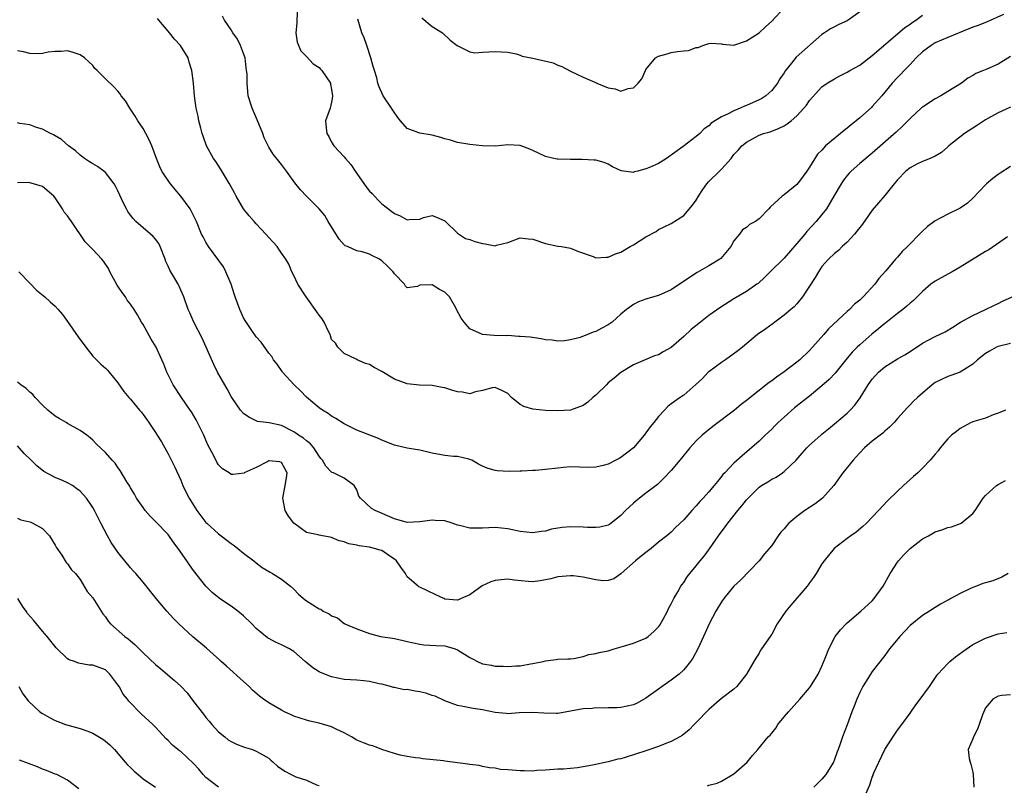
# Model space of a CAD drawing. Units: inches. Extents: x 2529000 to 2532000, y 1548000 to 1551000.
# Drawn here: x 2529765 to 2529922, y 1549113 to 1549235 of the extents above; entities that cross this region are included whole.
import ezdxf

# ---------------------------------------------------------------- set-up
doc = ezdxf.new("R2010")
doc.units = ezdxf.units.IN
doc.header["$MEASUREMENT"] = 0
doc.layers.add('LD25291548_2ft', color=135, linetype='Continuous')

msp = doc.modelspace()

# ---------------------------------------------------------------- linework, layer by layer
at = {"layer": 'LD25291548_2ft'}
for points, elevation in [([(2529809.57, 1549237), (2529809.44, 1549235), (2529809.45, 1549234.55), (2529809.31, 1549233), (2529809.51, 1549231.51), (2529810.12, 1549230.13), (2529811, 1549229.26), (2529812.07, 1549228.07), (2529813, 1549227.48), (2529813.24, 1549227.24), (2529813.44, 1549227), (2529814.79, 1549225), (2529814.81, 1549224.81), (2529815, 1549224.01), (2529815.14, 1549223), (2529815.14, 1549222.86), (2529815, 1549221.99), (2529814.74, 1549221), (2529814.04, 1549219), (2529814.11, 1549217.89), (2529814.22, 1549217), (2529814.53, 1549216.53), (2529815, 1549215.61), (2529815.36, 1549215), (2529817, 1549213.25), (2529817.19, 1549213), (2529818.07, 1549212.07), (2529818.72, 1549211), (2529820.49, 1549208.49), (2529821, 1549207.8), (2529821.42, 1549207.42), (2529822.39, 1549206.39), (2529823, 1549205.8), (2529824.59, 1549204.59), (2529825, 1549204.24), (2529825.9, 1549203.9), (2529827, 1549203.27), (2529827.33, 1549203.33), (2529829, 1549203.35), (2529829.61, 1549203.61), (2529831, 1549203.94), (2529831.69, 1549203.69), (2529833, 1549203.11), (2529833.04, 1549203.04), (2529835, 1549201.11), (2529836.29, 1549200.29), (2529837, 1549200.13), (2529837.8, 1549199.8), (2529839, 1549199.49), (2529839.44, 1549199.44), (2529841, 1549199.14), (2529841.21, 1549199.21), (2529843, 1549199.66), (2529845, 1549200.38), (2529846.24, 1549200.24), (2529847, 1549200.18), (2529849, 1549199.48), (2529851, 1549199.07), (2529851.55, 1549199), (2529853, 1549198.75), (2529854.24, 1549198.24), (2529856.59, 1549197.41), (2529857, 1549197.22), (2529858.66, 1549197.34), (2529859, 1549197.29), (2529860.16, 1549197.84), (2529861, 1549198.09), (2529862.5, 1549199), (2529863, 1549199.29), (2529865, 1549200.54), (2529866.6, 1549201.4), (2529867, 1549201.72), (2529867.87, 1549202.13), (2529869, 1549202.69), (2529871, 1549203.95), (2529872.39, 1549205.61), (2529873, 1549206.4), (2529873.33, 1549207), (2529874.07, 1549208.07), (2529874.69, 1549209), (2529875, 1549209.34), (2529876.72, 1549211), (2529877, 1549211.3), (2529878.53, 1549213), (2529879, 1549213.62), (2529879.68, 1549214.32), (2529880.24, 1549215), (2529881, 1549215.61), (2529882.41, 1549216.41), (2529883, 1549216.72), (2529883.69, 1549217), (2529884.73, 1549217.27), (2529886.19, 1549217.81), (2529887, 1549218.22), (2529887.48, 1549218.52), (2529888.08, 1549219), (2529889, 1549219.82), (2529890.11, 1549221), (2529890.51, 1549221.49), (2529891, 1549222.24), (2529893, 1549224.4), (2529893.81, 1549225), (2529895, 1549225.7), (2529895.85, 1549226.15), (2529897, 1549226.72), (2529897.44, 1549227), (2529899, 1549227.87), (2529900.49, 1549229), (2529901, 1549229.37), (2529905, 1549232.86), (2529906.16, 1549233.84), (2529907, 1549234.39), (2529907.35, 1549234.65), (2529907.91, 1549235), (2529909, 1549235.79)], 7718), ([(2529899, 1549236.35), (2529897.14, 1549235), (2529897, 1549234.91), (2529895.68, 1549234.32), (2529895, 1549233.95), (2529894.36, 1549233.64), (2529893.42, 1549233), (2529893, 1549232.75), (2529888.89, 1549229.11), (2529888.15, 1549228.15), (2529887.22, 1549227), (2529887, 1549226.66), (2529886.31, 1549225.69), (2529885.93, 1549225), (2529885, 1549223.84), (2529884.09, 1549223), (2529883.45, 1549222.55), (2529883, 1549222.34), (2529881, 1549221.42), (2529880.68, 1549221.32), (2529880, 1549221), (2529879, 1549220.59), (2529878.09, 1549220.09), (2529877, 1549219.63), (2529875.38, 1549218.62), (2529875, 1549218.2), (2529874.27, 1549217.73), (2529873.56, 1549217), (2529873, 1549216.49), (2529870.94, 1549214.94), (2529868.29, 1549213), (2529867, 1549212.24), (2529865.58, 1549211.58), (2529865, 1549211.34), (2529863.68, 1549211), (2529863.12, 1549210.88), (2529863, 1549210.8), (2529861.04, 1549211.04), (2529859.7, 1549211.7), (2529859, 1549212.09), (2529858.35, 1549212.35), (2529857, 1549212.72), (2529856.77, 1549212.77), (2529854.87, 1549212.87), (2529853, 1549212.84), (2529851, 1549212.88), (2529850.89, 1549212.89), (2529850.34, 1549213), (2529849, 1549213.31), (2529847, 1549214.3), (2529846.52, 1549214.52), (2529845, 1549215.1), (2529843, 1549215.18), (2529841, 1549214.98), (2529839, 1549215.02), (2529837, 1549215.24), (2529835, 1549215.55), (2529833.9, 1549215.9), (2529833, 1549216.12), (2529832.36, 1549216.36), (2529831, 1549216.7), (2529829, 1549217.05), (2529828.89, 1549217.11), (2529827, 1549217.8), (2529825.93, 1549219), (2529825.52, 1549219.52), (2529824.71, 1549220.71), (2529824.5, 1549221), (2529823.19, 1549223), (2529822.52, 1549224.52), (2529822.37, 1549225), (2529822.18, 1549225.82), (2529821.83, 1549227), (2529821.62, 1549227.62), (2529821.25, 1549229), (2529820.57, 1549231), (2529820.19, 1549232.19), (2529819.82, 1549233), (2529819.15, 1549235.15)], 7716), ([(2529829.37, 1549235.37), (2529831, 1549234.03), (2529832.61, 1549233), (2529833.84, 1549231.84), (2529834.96, 1549231), (2529835, 1549230.95), (2529835.06, 1549230.94), (2529837, 1549229.96), (2529837.8, 1549229.8), (2529839, 1549229.93), (2529840, 1549230), (2529841, 1549230.01), (2529843, 1549229.9), (2529844.35, 1549229.65), (2529845, 1549229.45), (2529845.3, 1549229.3), (2529847, 1549228.96), (2529850.21, 1549228.21), (2529851, 1549227.84), (2529851.64, 1549227.64), (2529853, 1549226.88), (2529855, 1549225.95), (2529856.84, 1549225.16), (2529857.19, 1549225), (2529859, 1549224.27), (2529860.08, 1549224.08), (2529861, 1549223.74), (2529862.15, 1549224.15), (2529863, 1549224.23), (2529863.76, 1549225), (2529864.33, 1549225.67), (2529864.91, 1549227), (2529865, 1549227.14), (2529866.54, 1549229), (2529867, 1549229.29), (2529868.36, 1549229.64), (2529869, 1549229.85), (2529870.03, 1549230.03), (2529871, 1549230.12), (2529871.79, 1549230.21), (2529873, 1549230.64), (2529873.32, 1549230.67), (2529874.06, 1549231), (2529875, 1549231.32), (2529875.35, 1549231.35), (2529877, 1549231.25), (2529877.19, 1549231.19), (2529879, 1549231.02), (2529881, 1549231.71), (2529883, 1549233.02), (2529884.03, 1549233.97), (2529885, 1549234.83), (2529886.98, 1549237)], 7714), ([(2529923, 1549229.21), (2529921, 1549228.04), (2529919.22, 1549227.22), (2529918.7, 1549227), (2529917.48, 1549226.52), (2529917, 1549226.21), (2529916.2, 1549225.8), (2529915.17, 1549225), (2529913, 1549223.68), (2529911.92, 1549223), (2529911, 1549222.48), (2529909, 1549221.18), (2529908.9, 1549221.1), (2529907, 1549219.39), (2529906.64, 1549219), (2529905.83, 1549218.17), (2529904.79, 1549217.21), (2529901, 1549213.88), (2529899, 1549212.21), (2529897.65, 1549211), (2529897.33, 1549210.67), (2529897, 1549210.29), (2529896.44, 1549209.56), (2529896.05, 1549209), (2529894.89, 1549207), (2529893.69, 1549205), (2529893, 1549204.11), (2529892.09, 1549203), (2529890.6, 1549201.4), (2529890.29, 1549201), (2529889, 1549199.47), (2529887, 1549197.18), (2529884.78, 1549195), (2529883.89, 1549194.11), (2529882.85, 1549193.15), (2529882.65, 1549193), (2529881, 1549191.87), (2529879, 1549190.7), (2529876.73, 1549189.27), (2529875, 1549188.01), (2529873.65, 1549187), (2529872.21, 1549185.79), (2529871, 1549184.68), (2529869, 1549182.94), (2529867.74, 1549182.26), (2529867, 1549181.8), (2529866.36, 1549181.64), (2529864.86, 1549181), (2529863, 1549180.18), (2529861.02, 1549178.98), (2529859.92, 1549178.08), (2529859, 1549177.3), (2529858.72, 1549177), (2529857, 1549175.37), (2529856.57, 1549175), (2529855.77, 1549174.23), (2529855, 1549173.7), (2529853, 1549173), (2529851, 1549172.89), (2529849, 1549172.91), (2529847, 1549173.12), (2529845.57, 1549173.57), (2529845, 1549173.9), (2529843.59, 1549175), (2529843, 1549175.61), (2529842.08, 1549176.08), (2529841, 1549176.6), (2529840.52, 1549176.52), (2529839, 1549176.1), (2529837.88, 1549175.88), (2529837, 1549175.6), (2529835.82, 1549175.82), (2529835, 1549175.89), (2529834.14, 1549176.14), (2529833, 1549176.51), (2529832.57, 1549176.57), (2529831, 1549176.88), (2529828.97, 1549176.97), (2529827, 1549177.19), (2529825, 1549177.93), (2529823, 1549179.14), (2529821.74, 1549179.74), (2529821, 1549180.24), (2529820.38, 1549180.38), (2529819.06, 1549181), (2529818.91, 1549181.09), (2529817, 1549182), (2529815.99, 1549183), (2529815.61, 1549183.61), (2529815, 1549184.24), (2529814.75, 1549185), (2529814.51, 1549185.49), (2529813.82, 1549187), (2529813.49, 1549187.49), (2529813, 1549188.07), (2529812.64, 1549188.64), (2529810.96, 1549191), (2529809.64, 1549193), (2529809, 1549194.41), (2529808.65, 1549195), (2529808.18, 1549196.18), (2529807.71, 1549197), (2529807, 1549197.95), (2529806.61, 1549198.61), (2529806.34, 1549199), (2529805.68, 1549199.68), (2529805, 1549200.43), (2529804.55, 1549201), (2529803, 1549202.61), (2529802.65, 1549203), (2529801.88, 1549203.88), (2529800.99, 1549205), (2529799.82, 1549207), (2529799.55, 1549207.55), (2529798.75, 1549209), (2529797.34, 1549211.34), (2529796.55, 1549212.55), (2529796.21, 1549213), (2529795.1, 1549215), (2529794.58, 1549216.58), (2529794.42, 1549217), (2529794.18, 1549217.82), (2529793.89, 1549219), (2529793.75, 1549219.75), (2529793.47, 1549221), (2529793.18, 1549223), (2529793, 1549225), (2529792.78, 1549227), (2529792.35, 1549228.35), (2529792.17, 1549229), (2529790.97, 1549231), (2529789.98, 1549231.98), (2529789.2, 1549233), (2529789, 1549233.29), (2529787.49, 1549235), (2529787.29, 1549235.29)], 7722), ([(2529921.89, 1549235.89), (2529919.26, 1549234.74), (2529917.83, 1549234.17), (2529917, 1549233.88), (2529916.38, 1549233.62), (2529913, 1549232.28), (2529911, 1549231.4), (2529910.34, 1549231), (2529909, 1549229.97), (2529907.97, 1549229), (2529907, 1549227.96), (2529906.06, 1549227), (2529905.56, 1549226.44), (2529905, 1549225.91), (2529904.16, 1549225), (2529902.52, 1549223), (2529901, 1549221.26), (2529900.87, 1549221.13), (2529899, 1549219.49), (2529898.42, 1549219), (2529897.63, 1549218.38), (2529897, 1549217.83), (2529896.53, 1549217.47), (2529893.58, 1549215), (2529893, 1549214.36), (2529892.31, 1549213.69), (2529891.84, 1549213), (2529891, 1549211.61), (2529890.6, 1549211), (2529889.42, 1549209.42), (2529889, 1549208.88), (2529887, 1549207.25), (2529886.64, 1549207), (2529884.75, 1549205.25), (2529884.54, 1549205), (2529883, 1549203.39), (2529882.42, 1549203), (2529881.48, 1549202.52), (2529881, 1549202.04), (2529880.34, 1549201.66), (2529879.88, 1549201), (2529879, 1549199.92), (2529878.49, 1549199), (2529876.89, 1549197.11), (2529876.75, 1549197), (2529875, 1549195.92), (2529873.14, 1549194.86), (2529871.91, 1549194.09), (2529869, 1549192.1), (2529867, 1549191.23), (2529865.27, 1549190.73), (2529865, 1549190.66), (2529863.81, 1549190.19), (2529863, 1549189.8), (2529861.9, 1549189), (2529861, 1549188.25), (2529859.6, 1549187), (2529859, 1549186.55), (2529857.97, 1549186.03), (2529857, 1549185.49), (2529856.6, 1549185.4), (2529855.72, 1549185), (2529854.54, 1549184.54), (2529853, 1549184.15), (2529852.02, 1549184.02), (2529851, 1549183.94), (2529850.1, 1549184.1), (2529849, 1549184.16), (2529848.34, 1549184.34), (2529846.57, 1549184.57), (2529845, 1549184.72), (2529844.72, 1549184.72), (2529843, 1549184.83), (2529842.81, 1549184.81), (2529840.87, 1549184.87), (2529839, 1549185.01), (2529837, 1549185.9), (2529836.08, 1549187), (2529835.61, 1549187.61), (2529834.9, 1549188.9), (2529834.88, 1549189), (2529834.74, 1549189.26), (2529833.74, 1549191), (2529833.4, 1549191.4), (2529833, 1549191.77), (2529832.18, 1549192.18), (2529831, 1549192.94), (2529830.91, 1549192.91), (2529829, 1549192.84), (2529828.66, 1549192.66), (2529827, 1549192.46), (2529826.72, 1549192.72), (2529826.57, 1549193), (2529825, 1549194.64), (2529824.78, 1549195), (2529823.86, 1549195.86), (2529823, 1549196.73), (2529822.83, 1549196.83), (2529822.61, 1549197), (2529821.51, 1549197.51), (2529821, 1549197.8), (2529819.83, 1549198.17), (2529819, 1549198.3), (2529817.5, 1549199), (2529817.14, 1549199.14), (2529817, 1549199.27), (2529816.17, 1549200.17), (2529814.43, 1549203), (2529813.94, 1549203.94), (2529813, 1549205.02), (2529811, 1549207.02), (2529810.05, 1549208.05), (2529809.14, 1549209.14), (2529807.82, 1549211), (2529807, 1549212.05), (2529806.6, 1549212.6), (2529805.72, 1549213.72), (2529805, 1549214.83), (2529804.9, 1549215), (2529804.29, 1549216.29), (2529804.05, 1549217), (2529803.15, 1549219.15), (2529802.33, 1549221), (2529801.74, 1549223), (2529801.66, 1549223.66), (2529801.54, 1549225), (2529801.54, 1549226.46), (2529801.48, 1549227), (2529801.41, 1549227.41), (2529801.24, 1549229), (2529801, 1549229.72), (2529800.51, 1549231), (2529800.01, 1549232.01), (2529799.3, 1549233), (2529799, 1549233.5), (2529797.93, 1549235), (2529797.66, 1549235.66)], 7720), ([(2529923, 1549221.15), (2529921, 1549220.3), (2529919.37, 1549219.37), (2529919, 1549219.15), (2529917.71, 1549218.29), (2529915.69, 1549217), (2529913.15, 1549215), (2529913, 1549214.85), (2529912.01, 1549213.99), (2529911, 1549213.39), (2529910.21, 1549213), (2529909, 1549212.54), (2529908.1, 1549212.1), (2529907, 1549211.51), (2529906.35, 1549211), (2529905, 1549209.63), (2529904.72, 1549209.28), (2529904.46, 1549209), (2529903, 1549207.14), (2529901, 1549204.78), (2529899.43, 1549202.57), (2529899, 1549202.04), (2529898.56, 1549201.44), (2529898.19, 1549201), (2529897, 1549199.7), (2529896.23, 1549199), (2529895.63, 1549198.37), (2529895, 1549197.9), (2529894.03, 1549197), (2529893, 1549195.83), (2529892.42, 1549195), (2529891.92, 1549194.08), (2529889.9, 1549191), (2529889, 1549189.91), (2529888.56, 1549189.44), (2529888.03, 1549189), (2529887, 1549188.07), (2529885.48, 1549187), (2529885.21, 1549186.78), (2529884.07, 1549185.93), (2529882.73, 1549185), (2529880.34, 1549183), (2529879.59, 1549182.41), (2529877.65, 1549181), (2529877, 1549180.55), (2529875, 1549179.09), (2529874.9, 1549179), (2529873.97, 1549178.03), (2529872.93, 1549177.07), (2529871, 1549175.38), (2529870.42, 1549175), (2529869, 1549173.96), (2529868.46, 1549173.54), (2529867.92, 1549173), (2529867, 1549171.99), (2529866.25, 1549171), (2529865.69, 1549170.31), (2529864.7, 1549169), (2529863, 1549167.01), (2529861, 1549165.44), (2529860.72, 1549165.28), (2529860.2, 1549165), (2529859, 1549164.41), (2529858.2, 1549164.2), (2529857, 1549163.91), (2529855.88, 1549163.88), (2529853, 1549163.95), (2529851.86, 1549163.86), (2529851, 1549163.75), (2529849, 1549163.53), (2529847.4, 1549163.4), (2529847, 1549163.39), (2529845.27, 1549163.27), (2529845, 1549163.28), (2529843.22, 1549163.22), (2529841.33, 1549163.33), (2529841, 1549163.37), (2529839.73, 1549163.73), (2529839, 1549164.05), (2529838.37, 1549164.37), (2529837.28, 1549165), (2529837, 1549165.13), (2529836.84, 1549165.16), (2529835, 1549165.59), (2529834.37, 1549165.63), (2529833, 1549165.75), (2529831, 1549166.14), (2529829, 1549166.6), (2529827, 1549166.91), (2529825, 1549167.39), (2529823, 1549168.19), (2529822.45, 1549168.45), (2529819, 1549169.82), (2529817, 1549170.78), (2529815.66, 1549171.66), (2529815, 1549172.03), (2529814.45, 1549172.45), (2529813.53, 1549173), (2529813, 1549173.36), (2529811, 1549175.03), (2529810.05, 1549176.05), (2529809.03, 1549177), (2529807.2, 1549179), (2529807.13, 1549179.13), (2529806.32, 1549180.32), (2529805.76, 1549181), (2529805.49, 1549181.49), (2529805, 1549182.05), (2529803.79, 1549183.79), (2529803, 1549184.63), (2529802.17, 1549185.83), (2529801.24, 1549187.24), (2529801, 1549187.64), (2529800.37, 1549189), (2529799.64, 1549191), (2529799.5, 1549191.5), (2529798.99, 1549193), (2529798.18, 1549195), (2529797.78, 1549195.78), (2529795.42, 1549199), (2529795, 1549199.7), (2529794.54, 1549200.54), (2529794.32, 1549201), (2529793.49, 1549203), (2529792.67, 1549204.67), (2529792.47, 1549205), (2529791.03, 1549207.03), (2529790.1, 1549208.1), (2529789.19, 1549209.19), (2529787.99, 1549211), (2529787.66, 1549211.66), (2529787.13, 1549213), (2529786.42, 1549215), (2529785.99, 1549215.99), (2529785.46, 1549217), (2529785, 1549217.77), (2529784.18, 1549219), (2529783.74, 1549219.74), (2529782.87, 1549221), (2529782.19, 1549222.19), (2529781.54, 1549223), (2529781.33, 1549223.33), (2529781, 1549223.72), (2529780.38, 1549224.38), (2529779, 1549225.66), (2529777.72, 1549227), (2529777.35, 1549227.35), (2529777, 1549227.81), (2529776.37, 1549228.37), (2529775.7, 1549229), (2529775, 1549229.5), (2529773.88, 1549229.88), (2529773, 1549230.12), (2529771.96, 1549230.04), (2529771, 1549230.03), (2529769.9, 1549229.9), (2529769, 1549229.71), (2529768.33, 1549229.67), (2529767, 1549229.72), (2529765.97, 1549229.97), (2529765, 1549230.14)], 7724), ([(2529923, 1549211.75), (2529921.32, 1549210.68), (2529921, 1549210.45), (2529920.17, 1549209.83), (2529919.19, 1549209), (2529919, 1549208.83), (2529917, 1549206.68), (2529916.12, 1549205.88), (2529915, 1549205.1), (2529913, 1549204.13), (2529911, 1549203.07), (2529909.79, 1549202.21), (2529908.76, 1549201.24), (2529906.59, 1549199), (2529905.76, 1549198.24), (2529905, 1549197.34), (2529904.83, 1549197.17), (2529904.71, 1549197), (2529903.13, 1549195.13), (2529902.06, 1549193.94), (2529901.38, 1549193), (2529899.56, 1549191), (2529899, 1549190.47), (2529898.18, 1549189.82), (2529897.37, 1549189), (2529897, 1549188.68), (2529894.06, 1549185.94), (2529893.27, 1549185), (2529891.5, 1549183), (2529891, 1549182.47), (2529889.46, 1549181), (2529889, 1549180.62), (2529887, 1549179.09), (2529885.77, 1549178.23), (2529885, 1549177.63), (2529884.62, 1549177.38), (2529881, 1549174.52), (2529880.14, 1549173.86), (2529879.08, 1549173), (2529875.62, 1549170.38), (2529874.5, 1549169.5), (2529873.93, 1549169), (2529873, 1549168.1), (2529872, 1549167), (2529871.57, 1549166.43), (2529870.4, 1549165), (2529869, 1549163.37), (2529867.86, 1549162.14), (2529866.82, 1549161.18), (2529866.6, 1549161), (2529865, 1549159.76), (2529863.99, 1549159), (2529863.44, 1549158.56), (2529863, 1549158.18), (2529861.73, 1549157), (2529861, 1549156.22), (2529859.45, 1549155), (2529859.19, 1549154.81), (2529859, 1549154.71), (2529857.64, 1549154.36), (2529857, 1549154.3), (2529855.69, 1549154.31), (2529855, 1549154.38), (2529853, 1549154.44), (2529851.68, 1549154.32), (2529849.97, 1549154.03), (2529849, 1549153.75), (2529848.31, 1549153.69), (2529847, 1549153.47), (2529845, 1549153.69), (2529843, 1549154.12), (2529841, 1549154.32), (2529839, 1549154.21), (2529837.77, 1549154.23), (2529837, 1549154.21), (2529835.35, 1549154.65), (2529835, 1549154.71), (2529834.17, 1549155), (2529833, 1549155.36), (2529831.45, 1549155.45), (2529831, 1549155.5), (2529829, 1549155.19), (2529827, 1549155.13), (2529825, 1549155.68), (2529821.91, 1549157), (2529821.33, 1549157.33), (2529819.58, 1549159), (2529819.32, 1549159.32), (2529819, 1549160.28), (2529818.56, 1549161), (2529817, 1549162.15), (2529815.3, 1549163), (2529815.06, 1549163.06), (2529815, 1549163.1), (2529814.06, 1549164.06), (2529813.55, 1549165), (2529813.29, 1549165.29), (2529813, 1549165.65), (2529812.14, 1549167), (2529811.62, 1549167.62), (2529811, 1549168.09), (2529810.51, 1549168.51), (2529809.75, 1549169), (2529809.32, 1549169.32), (2529809, 1549169.54), (2529807, 1549170.53), (2529805.04, 1549170.96), (2529804.62, 1549171), (2529803.2, 1549171.2), (2529803, 1549171.28), (2529801.84, 1549171.84), (2529801, 1549172.43), (2529800.51, 1549173), (2529799.1, 1549175), (2529799, 1549175.16), (2529798.39, 1549176.39), (2529797.99, 1549177), (2529796.86, 1549179), (2529796.24, 1549180.24), (2529794.41, 1549184.41), (2529793.07, 1549187), (2529792.44, 1549188.45), (2529792.18, 1549189), (2529791.51, 1549191), (2529791, 1549192.08), (2529790.72, 1549192.72), (2529790.59, 1549193), (2529790.06, 1549193.94), (2529789.25, 1549195.25), (2529789, 1549195.88), (2529788.64, 1549196.64), (2529788.54, 1549197), (2529787.73, 1549199), (2529787.49, 1549199.49), (2529787, 1549200.16), (2529786.62, 1549200.62), (2529786.19, 1549201), (2529783.84, 1549203), (2529783.44, 1549203.44), (2529783, 1549204.01), (2529782.59, 1549204.59), (2529782.35, 1549205), (2529781.89, 1549205.89), (2529781, 1549207.87), (2529780.62, 1549208.62), (2529780.4, 1549209), (2529779, 1549210.78), (2529778.74, 1549211), (2529777.75, 1549211.75), (2529777, 1549212.17), (2529776.5, 1549212.5), (2529775.71, 1549213), (2529775, 1549213.54), (2529774.24, 1549214.24), (2529773.13, 1549215), (2529772.02, 1549216.02), (2529771, 1549216.62), (2529770.77, 1549216.77), (2529770.27, 1549217), (2529769, 1549217.67), (2529768.04, 1549217.96), (2529767, 1549218.36), (2529765.4, 1549218.6), (2529765, 1549218.69)], 7726), ([(2529922.53, 1549200.53), (2529919.53, 1549198.47), (2529919, 1549198.23), (2529915, 1549195.73), (2529913.72, 1549195), (2529913, 1549194.61), (2529911, 1549193.49), (2529910.32, 1549193), (2529909, 1549191.88), (2529907.57, 1549190.43), (2529907, 1549189.99), (2529906.5, 1549189.5), (2529905.87, 1549189), (2529905, 1549188.36), (2529903.14, 1549186.86), (2529903, 1549186.76), (2529902.05, 1549185.95), (2529900.93, 1549185.07), (2529899, 1549183.39), (2529898.59, 1549183), (2529897.81, 1549182.19), (2529896.8, 1549181), (2529895.11, 1549178.89), (2529894.15, 1549177.85), (2529893, 1549176.85), (2529891, 1549175.22), (2529888.64, 1549173.36), (2529887, 1549171.89), (2529886.04, 1549171), (2529885.52, 1549170.48), (2529885, 1549169.93), (2529883.98, 1549169), (2529883, 1549168.03), (2529880.29, 1549165.71), (2529879, 1549164.54), (2529877.52, 1549163), (2529877.25, 1549162.75), (2529877, 1549162.41), (2529876.36, 1549161.64), (2529875.87, 1549161), (2529875, 1549159.98), (2529874.12, 1549159), (2529873.57, 1549158.43), (2529873, 1549157.75), (2529872.28, 1549157), (2529871, 1549155.53), (2529869.7, 1549154.3), (2529869, 1549153.59), (2529868.3, 1549153), (2529867, 1549151.98), (2529865.84, 1549151), (2529865, 1549150.36), (2529864.25, 1549149.75), (2529863.31, 1549149), (2529861.06, 1549147), (2529861, 1549146.93), (2529859.86, 1549146.14), (2529859, 1549145.88), (2529858.16, 1549145.84), (2529857, 1549145.99), (2529855.77, 1549146.23), (2529855, 1549146.41), (2529853.4, 1549146.6), (2529853, 1549146.64), (2529851, 1549146.46), (2529849.84, 1549146.16), (2529849, 1549145.98), (2529848.17, 1549145.83), (2529847, 1549145.69), (2529846.28, 1549145.72), (2529844.05, 1549145.95), (2529843, 1549146.08), (2529841.99, 1549146.01), (2529841, 1549145.87), (2529840.31, 1549145.69), (2529838.96, 1549145.04), (2529837, 1549143.62), (2529835.62, 1549143), (2529835.19, 1549142.81), (2529835, 1549142.76), (2529833, 1549142.94), (2529832.84, 1549143), (2529831.58, 1549143.58), (2529830.24, 1549144.24), (2529829, 1549144.8), (2529828.88, 1549144.88), (2529828.75, 1549145), (2529827, 1549146.48), (2529826.73, 1549147), (2529826.03, 1549148.03), (2529825.3, 1549149), (2529825, 1549149.27), (2529824.26, 1549149.74), (2529823, 1549150.63), (2529822.72, 1549150.72), (2529821, 1549151.16), (2529819.38, 1549151.38), (2529819, 1549151.48), (2529817.73, 1549151.73), (2529817, 1549152.05), (2529816.22, 1549152.22), (2529815, 1549152.75), (2529814.77, 1549152.77), (2529813.53, 1549153), (2529813, 1549153.08), (2529812.87, 1549153.13), (2529811, 1549153.51), (2529809, 1549154.98), (2529808.14, 1549156.14), (2529807.59, 1549157), (2529807.22, 1549159), (2529807.62, 1549161), (2529807.8, 1549162.2), (2529807.9, 1549163), (2529807.61, 1549163.61), (2529807, 1549164.68), (2529806.77, 1549164.77), (2529805, 1549164.9), (2529804.83, 1549164.83), (2529803, 1549163.84), (2529801.1, 1549163), (2529801.06, 1549162.94), (2529799.28, 1549162.72), (2529799, 1549162.74), (2529798.68, 1549163), (2529797.66, 1549163.66), (2529797, 1549164.28), (2529796.72, 1549164.72), (2529796.19, 1549165.81), (2529795.38, 1549167.38), (2529795, 1549168.19), (2529794.66, 1549169), (2529793.68, 1549171), (2529793.45, 1549171.45), (2529792.7, 1549172.7), (2529792.51, 1549173), (2529791.09, 1549175), (2529789.77, 1549177), (2529788.76, 1549179), (2529788.28, 1549180.28), (2529787.97, 1549181), (2529787.07, 1549183), (2529786.29, 1549184.29), (2529785, 1549186.63), (2529784.76, 1549187), (2529784.12, 1549188.12), (2529783.57, 1549189), (2529783, 1549189.83), (2529782.48, 1549190.48), (2529782.19, 1549191), (2529781.67, 1549191.67), (2529781, 1549192.7), (2529780.87, 1549192.87), (2529779.7, 1549195), (2529779.49, 1549195.49), (2529778.69, 1549196.69), (2529778.44, 1549197), (2529777, 1549198.54), (2529775.78, 1549199.78), (2529773.62, 1549203), (2529773.35, 1549203.35), (2529773, 1549203.87), (2529772.47, 1549204.47), (2529772.19, 1549205), (2529771, 1549206.75), (2529770.78, 1549207), (2529769, 1549208.56), (2529768.65, 1549208.65), (2529767.57, 1549209), (2529767, 1549209.14), (2529766.83, 1549209.17), (2529765, 1549209.12)], 7728), ([(2529765.22, 1549195), (2529767, 1549193.2), (2529768.06, 1549192.06), (2529769.35, 1549191), (2529770.21, 1549190.21), (2529771, 1549189.54), (2529771.51, 1549189), (2529772.2, 1549188.2), (2529773, 1549187.06), (2529774.66, 1549184.66), (2529775.89, 1549183), (2529777, 1549181.57), (2529777.61, 1549181), (2529778.28, 1549180.28), (2529779, 1549179.65), (2529779.33, 1549179.33), (2529779.61, 1549179), (2529781, 1549177.32), (2529781.94, 1549175.94), (2529782.75, 1549175), (2529783, 1549174.74), (2529784.42, 1549173), (2529784.69, 1549172.69), (2529785, 1549172.3), (2529785.54, 1549171.54), (2529785.94, 1549171), (2529787, 1549169.42), (2529787.26, 1549169), (2529787.92, 1549167.92), (2529789, 1549166.01), (2529790.02, 1549164.01), (2529791, 1549161.85), (2529791.35, 1549161), (2529791.87, 1549159.87), (2529792.31, 1549159), (2529793, 1549157.89), (2529793.57, 1549157), (2529794.17, 1549156.17), (2529795, 1549155.13), (2529795.12, 1549155), (2529797, 1549153.3), (2529797.41, 1549153), (2529799, 1549151.79), (2529799.47, 1549151.47), (2529800.09, 1549151), (2529801, 1549150.22), (2529802.61, 1549149), (2529803, 1549148.67), (2529803.96, 1549147.96), (2529805.2, 1549147.2), (2529805.6, 1549147), (2529807, 1549146.12), (2529808.45, 1549145), (2529809, 1549144.49), (2529809.73, 1549143.73), (2529810.54, 1549143), (2529811, 1549142.65), (2529812, 1549142), (2529813, 1549141.38), (2529813.3, 1549141.3), (2529813.66, 1549141), (2529814.59, 1549140.59), (2529815, 1549140.27), (2529815.95, 1549139.95), (2529817, 1549139.06), (2529817.06, 1549139.06), (2529817.11, 1549139), (2529819, 1549138.21), (2529821, 1549137.48), (2529822.76, 1549137), (2529824.69, 1549136.69), (2529825, 1549136.66), (2529826.36, 1549136.36), (2529827, 1549136.2), (2529829, 1549135.75), (2529829.67, 1549135.67), (2529831.55, 1549135.55), (2529833, 1549135.47), (2529833.4, 1549135.4), (2529834.65, 1549135), (2529835, 1549134.87), (2529837, 1549133.62), (2529837.43, 1549133.43), (2529838.19, 1549133), (2529839, 1549132.63), (2529840.4, 1549132.4), (2529841, 1549132.28), (2529842.26, 1549132.26), (2529843, 1549132.22), (2529844.31, 1549132.31), (2529845, 1549132.33), (2529846.63, 1549132.63), (2529847, 1549132.68), (2529848.62, 1549133), (2529849, 1549133.1), (2529850.7, 1549133.3), (2529851, 1549133.36), (2529852.59, 1549133.41), (2529853, 1549133.44), (2529853.5, 1549133.5), (2529855, 1549133.77), (2529855.89, 1549134.11), (2529857, 1549134.26), (2529857.55, 1549134.45), (2529859, 1549134.71), (2529859.93, 1549135), (2529861.44, 1549135.44), (2529863, 1549135.92), (2529865, 1549136.72), (2529865.37, 1549137), (2529866.25, 1549137.75), (2529867, 1549138.53), (2529867.2, 1549138.8), (2529867.73, 1549139.73), (2529868.42, 1549141), (2529868.57, 1549141.43), (2529869, 1549142.16), (2529869.43, 1549143), (2529870.06, 1549144.06), (2529870.57, 1549145), (2529870.75, 1549145.25), (2529871, 1549145.57), (2529871.55, 1549146.45), (2529871.95, 1549147), (2529873, 1549148.24), (2529873.6, 1549149), (2529874.25, 1549149.75), (2529875.1, 1549150.9), (2529876.54, 1549153), (2529877.6, 1549154.4), (2529878.01, 1549155), (2529879.63, 1549157), (2529880.26, 1549157.74), (2529881, 1549158.73), (2529881.13, 1549158.87), (2529881.23, 1549159), (2529883, 1549160.72), (2529883.4, 1549161), (2529884.4, 1549161.6), (2529885, 1549162.01), (2529885.7, 1549162.3), (2529886.73, 1549163), (2529887, 1549163.21), (2529888.9, 1549165), (2529889.85, 1549166.15), (2529890.6, 1549167), (2529891, 1549167.4), (2529892.82, 1549169), (2529893, 1549169.14), (2529894.01, 1549169.99), (2529895, 1549170.78), (2529897, 1549172.51), (2529897.5, 1549173), (2529898.22, 1549173.78), (2529899.07, 1549174.93), (2529900.36, 1549177), (2529900.61, 1549177.39), (2529901, 1549177.91), (2529901.51, 1549178.49), (2529902.01, 1549179), (2529903, 1549179.88), (2529905, 1549181.13), (2529906.2, 1549181.8), (2529907, 1549182.31), (2529909, 1549183.65), (2529911, 1549184.72), (2529912.57, 1549185.43), (2529913.83, 1549186.17), (2529915.05, 1549186.95), (2529917, 1549188.05), (2529919.03, 1549189), (2529920.35, 1549189.64), (2529921, 1549189.94), (2529921.71, 1549190.29), (2529923.24, 1549191)], 7730), ([(2529923, 1549183.59), (2529921, 1549183.11), (2529920.75, 1549183), (2529919.62, 1549182.38), (2529919, 1549181.97), (2529917.73, 1549181), (2529917, 1549180.29), (2529915, 1549179.04), (2529913.51, 1549178.49), (2529913, 1549178.34), (2529911, 1549177.36), (2529910.5, 1549177), (2529909, 1549175.69), (2529908.18, 1549175), (2529907.58, 1549174.42), (2529907, 1549173.81), (2529906.58, 1549173.42), (2529905, 1549171.65), (2529904.47, 1549171), (2529903.74, 1549170.26), (2529903, 1549169.66), (2529902.67, 1549169.33), (2529901, 1549168.06), (2529899.77, 1549167), (2529899, 1549166.2), (2529898.45, 1549165.55), (2529897.94, 1549165), (2529896.34, 1549163), (2529894.86, 1549161), (2529893.07, 1549159), (2529891.91, 1549158.09), (2529890.28, 1549157), (2529889, 1549156.06), (2529887.75, 1549155), (2529887.38, 1549154.62), (2529887, 1549154.11), (2529886.45, 1549153.55), (2529886.05, 1549153), (2529885, 1549151.46), (2529883.86, 1549150.14), (2529882.98, 1549149.02), (2529880.06, 1549145.94), (2529879, 1549144.97), (2529877.38, 1549143), (2529877, 1549142.49), (2529876.13, 1549141), (2529875.07, 1549139), (2529874.42, 1549137.58), (2529874.13, 1549137), (2529873.23, 1549135), (2529872.45, 1549133.55), (2529872.09, 1549133), (2529871, 1549131.69), (2529870.26, 1549131), (2529869, 1549130.01), (2529867.56, 1549129), (2529867, 1549128.58), (2529865, 1549127.15), (2529863.61, 1549126.39), (2529863, 1549126.11), (2529861, 1549125.67), (2529860.35, 1549125.65), (2529859, 1549125.65), (2529858.4, 1549125.6), (2529857, 1549125.65), (2529856.45, 1549125.55), (2529855, 1549125.46), (2529853, 1549125.08), (2529851, 1549124.75), (2529850.74, 1549124.74), (2529848.76, 1549124.76), (2529847, 1549124.9), (2529844.82, 1549124.82), (2529843, 1549124.7), (2529842.74, 1549124.74), (2529841, 1549124.9), (2529839, 1549125.3), (2529837.52, 1549125.52), (2529836.21, 1549125.79), (2529835, 1549125.99), (2529833, 1549126.73), (2529831.48, 1549127.48), (2529831, 1549127.61), (2529829.97, 1549127.97), (2529829, 1549128.18), (2529828.27, 1549128.27), (2529827, 1549128.52), (2529826.51, 1549128.51), (2529825, 1549128.84), (2529824.84, 1549128.84), (2529824.35, 1549129), (2529823, 1549129.38), (2529822.55, 1549129.46), (2529821, 1549129.84), (2529820.1, 1549129.9), (2529819, 1549130.02), (2529817, 1549130.15), (2529815, 1549130.54), (2529813.24, 1549131.24), (2529813, 1549131.37), (2529812, 1549132), (2529810.76, 1549133), (2529809, 1549134.57), (2529808.32, 1549135), (2529807, 1549135.65), (2529806.08, 1549136.08), (2529805, 1549136.64), (2529804.79, 1549136.79), (2529803, 1549138.25), (2529802.31, 1549139), (2529801, 1549140.24), (2529800.08, 1549141), (2529799, 1549141.81), (2529798.26, 1549142.26), (2529797.1, 1549143.1), (2529795.98, 1549143.98), (2529794.97, 1549144.97), (2529793, 1549147.5), (2529792.38, 1549148.38), (2529791.98, 1549149), (2529790.57, 1549151), (2529789.9, 1549151.9), (2529789, 1549153.19), (2529787, 1549155.29), (2529786.12, 1549156.12), (2529785.34, 1549157), (2529785, 1549157.47), (2529783.98, 1549159), (2529783.63, 1549159.63), (2529783, 1549160.64), (2529782.88, 1549160.88), (2529782.43, 1549161.57), (2529781.36, 1549163.36), (2529781, 1549163.86), (2529780.56, 1549164.56), (2529780.08, 1549165), (2529779, 1549166.23), (2529777.58, 1549167.58), (2529777, 1549168.2), (2529776.58, 1549168.58), (2529776.07, 1549169), (2529775, 1549169.73), (2529773, 1549170.84), (2529772.75, 1549171), (2529771.65, 1549171.65), (2529771, 1549172.05), (2529769.85, 1549173), (2529769, 1549173.79), (2529767.81, 1549175), (2529767.45, 1549175.45), (2529767, 1549175.85), (2529766.41, 1549176.41), (2529765.53, 1549177), (2529765, 1549177.43)], 7732), ([(2529922.2, 1549173), (2529921, 1549172.51), (2529920.25, 1549172.25), (2529919, 1549171.73), (2529917.17, 1549171.17), (2529916.71, 1549171), (2529915, 1549170.07), (2529914.42, 1549169.58), (2529913.62, 1549169), (2529913, 1549168.4), (2529911.82, 1549167), (2529911.48, 1549166.52), (2529911, 1549165.98), (2529910.23, 1549165), (2529909, 1549163.74), (2529908.22, 1549163), (2529907.58, 1549162.42), (2529907, 1549161.93), (2529905.97, 1549161), (2529905, 1549160.09), (2529903.44, 1549158.56), (2529901.99, 1549157), (2529900.07, 1549155), (2529899.51, 1549154.49), (2529898.43, 1549153.57), (2529897.59, 1549153), (2529897, 1549152.54), (2529894.96, 1549151), (2529893.33, 1549149), (2529893, 1549148.53), (2529892.05, 1549147), (2529891.63, 1549146.37), (2529891, 1549145.53), (2529890.8, 1549145.2), (2529890.65, 1549145), (2529888.06, 1549141.94), (2529887.24, 1549141), (2529885.88, 1549139), (2529885, 1549137.35), (2529884.86, 1549137.14), (2529884.75, 1549137), (2529883.39, 1549135), (2529883.22, 1549134.78), (2529883, 1549134.34), (2529882.45, 1549133.55), (2529882.16, 1549133), (2529881.01, 1549131), (2529879.46, 1549129), (2529879, 1549128.61), (2529877, 1549127.09), (2529875, 1549125.35), (2529873, 1549123.32), (2529872.67, 1549123), (2529871.85, 1549122.15), (2529870.76, 1549121.24), (2529870.39, 1549121), (2529869, 1549120.25), (2529867.87, 1549119.87), (2529867, 1549119.49), (2529865.63, 1549119), (2529865.15, 1549118.85), (2529865, 1549118.81), (2529861.71, 1549117.71), (2529861, 1549117.52), (2529860.53, 1549117.47), (2529859, 1549117.04), (2529856.5, 1549116.5), (2529855, 1549116.24), (2529854.1, 1549116.1), (2529851.9, 1549115.9), (2529851, 1549115.88), (2529849, 1549115.73), (2529847.65, 1549115.65), (2529847, 1549115.58), (2529845.63, 1549115.63), (2529845, 1549115.62), (2529843.7, 1549115.7), (2529843, 1549115.79), (2529841.84, 1549115.84), (2529841, 1549116.01), (2529840.1, 1549116.1), (2529839, 1549116.28), (2529838.44, 1549116.44), (2529837, 1549116.6), (2529836.68, 1549116.68), (2529833, 1549117.16), (2529832.78, 1549117.22), (2529829.5, 1549117.5), (2529829, 1549117.6), (2529828.32, 1549117.68), (2529827, 1549117.89), (2529825.89, 1549118.11), (2529825, 1549118.37), (2529823, 1549119.01), (2529821.56, 1549119.56), (2529821, 1549119.67), (2529820.08, 1549120.08), (2529819, 1549120.5), (2529818.16, 1549121), (2529817, 1549121.63), (2529815.82, 1549122.18), (2529815, 1549122.6), (2529813, 1549123.2), (2529811.51, 1549123.51), (2529811, 1549123.65), (2529809, 1549124.3), (2529808.54, 1549124.54), (2529807.49, 1549125), (2529807, 1549125.24), (2529805, 1549126.42), (2529804.17, 1549127), (2529803.51, 1549127.51), (2529802.43, 1549128.43), (2529801.87, 1549129), (2529801, 1549129.82), (2529798.25, 1549132.25), (2529797.43, 1549133), (2529797.22, 1549133.22), (2529795.11, 1549135.11), (2529792.9, 1549136.9), (2529790.68, 1549139), (2529789.84, 1549139.84), (2529788.77, 1549141), (2529787.08, 1549143), (2529785, 1549145.64), (2529783.85, 1549147), (2529783.43, 1549147.43), (2529783, 1549147.89), (2529782.11, 1549149), (2529781.6, 1549149.6), (2529781, 1549150.38), (2529779.95, 1549151.95), (2529779.36, 1549153), (2529778.3, 1549155), (2529777.84, 1549155.84), (2529777.29, 1549157), (2529777, 1549157.51), (2529775.99, 1549159), (2529775, 1549160.09), (2529774.49, 1549160.49), (2529773.78, 1549161), (2529773, 1549161.44), (2529772.21, 1549161.79), (2529771, 1549162.27), (2529769.22, 1549163.22), (2529768.1, 1549164.1), (2529767.22, 1549165), (2529766.09, 1549166.09), (2529765, 1549167.29)], 7734), ([(2529874.78, 1549113.22), (2529875, 1549113.31), (2529876.34, 1549113.66), (2529877, 1549113.94), (2529879, 1549115.11), (2529881.1, 1549117), (2529881.96, 1549118.04), (2529882.8, 1549119), (2529884.46, 1549121), (2529884.74, 1549121.26), (2529885, 1549121.61), (2529885.63, 1549122.37), (2529886, 1549123), (2529887, 1549124.18), (2529887.65, 1549125), (2529889.5, 1549127), (2529891, 1549128.8), (2529891.15, 1549129), (2529892.39, 1549131), (2529893, 1549132.24), (2529893.51, 1549133.51), (2529894.07, 1549135), (2529895.12, 1549137), (2529895.95, 1549138.05), (2529896.84, 1549139), (2529897, 1549139.15), (2529899.19, 1549141), (2529901, 1549142.66), (2529901.32, 1549143), (2529902.75, 1549145), (2529903.85, 1549147), (2529905, 1549148.78), (2529905.15, 1549149), (2529906.03, 1549149.97), (2529907.04, 1549151), (2529909, 1549152.51), (2529909.93, 1549153), (2529911, 1549153.6), (2529912.07, 1549153.93), (2529913, 1549154.29), (2529913.58, 1549154.42), (2529915.05, 1549154.95), (2529915.14, 1549155), (2529917, 1549156.54), (2529917.36, 1549157), (2529918.66, 1549159), (2529919, 1549159.38), (2529920.76, 1549161), (2529921, 1549161.18), (2529922.21, 1549161.79)], 7736), ([(2529765, 1549155.79), (2529765.55, 1549155.55), (2529767, 1549155.19), (2529767.14, 1549155.14), (2529767.45, 1549155), (2529769, 1549154.16), (2529770.14, 1549153), (2529770.44, 1549152.44), (2529771, 1549151.48), (2529771.16, 1549151.16), (2529772.07, 1549149.93), (2529772.77, 1549148.77), (2529773, 1549148.55), (2529773.6, 1549147.6), (2529774.27, 1549147), (2529775, 1549146.02), (2529776.11, 1549144.11), (2529777, 1549143.11), (2529778.33, 1549141), (2529778.6, 1549140.6), (2529779, 1549140.11), (2529779.43, 1549139.43), (2529779.82, 1549139), (2529782.09, 1549137), (2529782.63, 1549136.63), (2529783, 1549136.28), (2529783.71, 1549135.71), (2529785, 1549134.37), (2529787, 1549132.5), (2529787.81, 1549131.81), (2529790, 1549130), (2529791, 1549129.05), (2529791.99, 1549127.99), (2529793, 1549126.63), (2529794.61, 1549124.61), (2529795, 1549124.08), (2529795.53, 1549123.53), (2529795.96, 1549123), (2529797, 1549121.81), (2529798, 1549121), (2529798.56, 1549120.56), (2529799, 1549120.26), (2529799.85, 1549119.85), (2529801, 1549119.41), (2529801.31, 1549119.31), (2529802.39, 1549119), (2529803, 1549118.76), (2529803.6, 1549118.4), (2529805, 1549117.6), (2529805.31, 1549117.31), (2529805.71, 1549117), (2529806.37, 1549116.37), (2529807.53, 1549115.53), (2529808.56, 1549115), (2529809.32, 1549114.68), (2529811, 1549114.15), (2529812.6, 1549113.4), (2529813, 1549113.27)], 7736), ([(2529922.62, 1549147), (2529921.59, 1549146.41), (2529920.15, 1549145.85), (2529919, 1549145.52), (2529918.61, 1549145.39), (2529917.6, 1549145), (2529917, 1549144.79), (2529916.54, 1549144.54), (2529915, 1549143.83), (2529913.51, 1549143), (2529913.17, 1549142.83), (2529913, 1549142.73), (2529911.87, 1549142.13), (2529911, 1549141.61), (2529910.11, 1549141), (2529909, 1549140.33), (2529907, 1549138.72), (2529905.38, 1549137), (2529903.75, 1549135), (2529903, 1549133.98), (2529901, 1549131.39), (2529900.73, 1549131), (2529899.47, 1549129), (2529899, 1549128.07), (2529898.54, 1549127), (2529898.13, 1549125.87), (2529897.76, 1549125), (2529897, 1549122.92), (2529896.26, 1549121), (2529895.91, 1549119.91), (2529895.57, 1549119), (2529895.39, 1549118.61), (2529895, 1549117.42), (2529894.83, 1549117), (2529893.61, 1549115), (2529893, 1549114.3), (2529891.68, 1549113)], 7738), ([(2529797, 1549113), (2529795, 1549114.55), (2529794.57, 1549115), (2529793.86, 1549115.86), (2529793, 1549116.77), (2529791, 1549118.67), (2529790.79, 1549118.79), (2529790.51, 1549119), (2529789.7, 1549119.7), (2529789, 1549120.44), (2529788.69, 1549120.69), (2529787, 1549122.53), (2529786.53, 1549123), (2529784.69, 1549124.69), (2529782.71, 1549126.71), (2529782.5, 1549127), (2529781.82, 1549127.82), (2529781.19, 1549129), (2529781, 1549129.31), (2529779.74, 1549131), (2529779, 1549131.7), (2529778.02, 1549132.02), (2529777, 1549132.44), (2529776.44, 1549132.44), (2529774.74, 1549132.74), (2529774.09, 1549133), (2529773.25, 1549133.25), (2529773, 1549133.45), (2529771.17, 1549135.17), (2529769.75, 1549137), (2529769, 1549137.81), (2529768.06, 1549139), (2529767.55, 1549139.55), (2529766.64, 1549140.64), (2529766.4, 1549141), (2529765.81, 1549141.81), (2529765.06, 1549143)], 7738), ([(2529899.97, 1549111.97), (2529900.61, 1549113.39), (2529901, 1549114.59), (2529901.13, 1549114.87), (2529901.16, 1549115), (2529901.27, 1549115.27), (2529902.05, 1549117), (2529903, 1549118.99), (2529904.56, 1549121.44), (2529905, 1549122.06), (2529905.72, 1549123), (2529907, 1549124.77), (2529907.91, 1549126.09), (2529908.63, 1549127), (2529910.08, 1549129), (2529911.25, 1549130.75), (2529911.45, 1549131), (2529913, 1549132.7), (2529913.31, 1549133), (2529914.26, 1549133.74), (2529915.41, 1549134.59), (2529917, 1549135.68), (2529919, 1549136.71), (2529921, 1549137.38), (2529922.38, 1549137.62)], 7740), ([(2529765.22, 1549129), (2529765.86, 1549127.86), (2529766.72, 1549126.72), (2529768.6, 1549125), (2529769, 1549124.71), (2529770.1, 1549124.1), (2529771, 1549123.62), (2529771.43, 1549123.43), (2529772.67, 1549123), (2529775, 1549122.33), (2529776.04, 1549121.96), (2529777, 1549121.59), (2529778.62, 1549120.62), (2529779, 1549120.33), (2529779.74, 1549119.74), (2529780.43, 1549119), (2529782.16, 1549117), (2529782.54, 1549116.54), (2529783, 1549116.12), (2529783.57, 1549115.57), (2529784.21, 1549115), (2529785, 1549114.33), (2529787, 1549113.01)], 7740), ([(2529923, 1549127.69), (2529921.61, 1549127.61), (2529921, 1549127.48), (2529920.19, 1549127), (2529919.63, 1549126.37), (2529919, 1549125.61), (2529918.52, 1549124.52), (2529918.02, 1549123), (2529917.75, 1549122.25), (2529917.08, 1549121), (2529917, 1549120.69), (2529916.27, 1549119), (2529916.42, 1549117.58), (2529916.56, 1549117), (2529916.69, 1549116.69), (2529917, 1549115.37), (2529917.06, 1549115), (2529917.13, 1549113)], 7742), ([(2529774.76, 1549112.76), (2529773, 1549114.12), (2529771.27, 1549115), (2529771, 1549115.09), (2529769.65, 1549115.65), (2529769, 1549115.88), (2529768.22, 1549116.22), (2529766.79, 1549116.79), (2529765.32, 1549117.32)], 7742)]:
    msp.add_lwpolyline(points, dxfattribs=dict(at, elevation=elevation))

doc.saveas('drawing.dxf')
